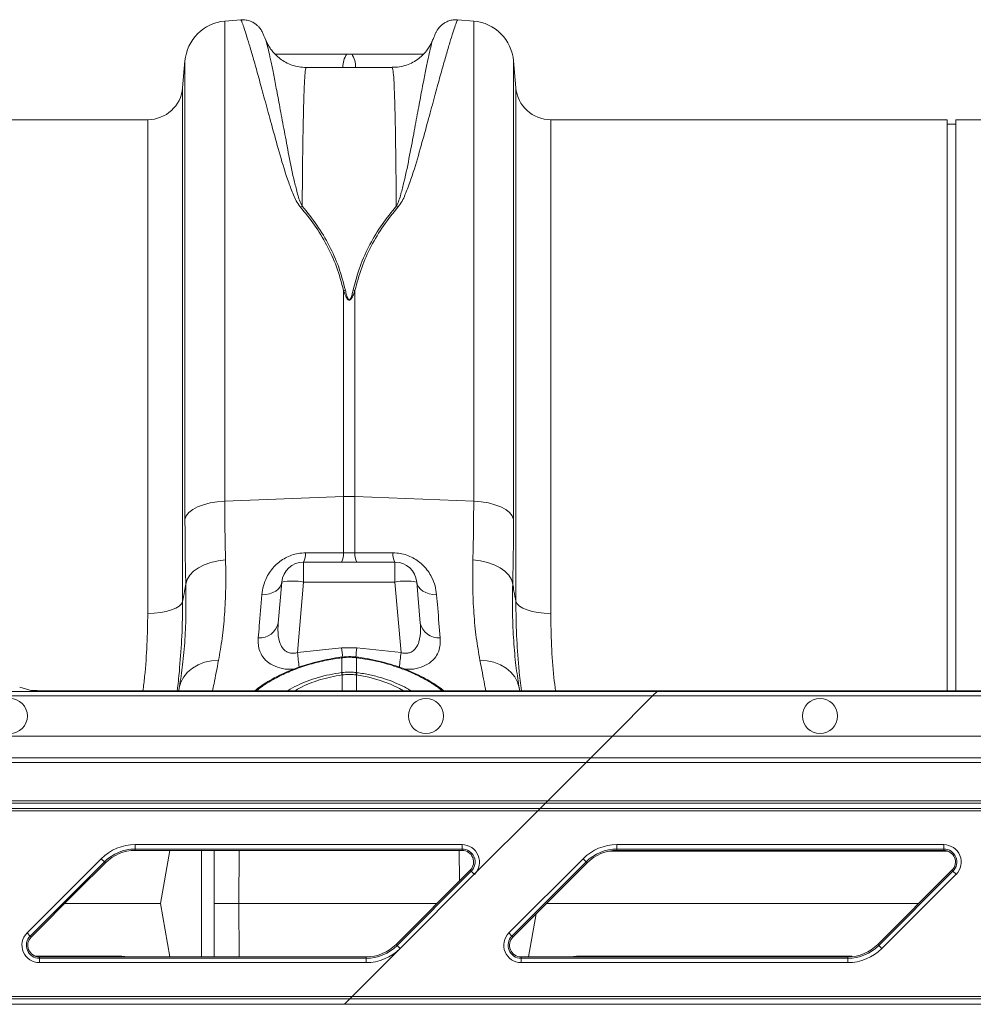
# Model space of a CAD drawing. Units: millimetres. Extents: x -1371 to 9811, y 3708 to 8083.
# Drawn here: x 531 to 749, y 5781 to 6006 of the extents above; entities that cross this region are included whole.
import ezdxf

# ---------------------------------------------------------------- set-up
doc = ezdxf.new("R2010")
doc.units = ezdxf.units.MM
doc.linetypes.add('SLD-Solid', pattern=[0])
doc.layers.add('ACO_DRAINAGE', color=7, linetype='SLD-Solid')

# ---------------------------------------------------------------- blocks, each defined once
blk = doc.blocks.new('ACO - 32915 32917 - PLAN')
at = {"layer": 'ACO_DRAINAGE', "linetype": 'SLD-Solid', "lineweight": 0}
for p, q in [((312.52, 409.07), (308.82, 408.74)), ((308.82, 299.13), (308.82, 408.74)), ((365.66, 408.74), (361.96, 409.07)), ((365.66, 408.74), (365.66, 299.13)), ((318.13, 404.59), (318.11, 404.62)), ((356.37, 404.63), (356.35, 404.6)), ((337.8, 401.23), (336.68, 401.23)), ((299.73, 399.65), (299.2, 393.53)), ((299.73, 399.65), (299.73, 294.98)), ((347.05, 398.17), (327.43, 398.17)), ((375.28, 393.53), (374.75, 399.65)), ((374.75, 294.98), (374.75, 399.65)), ((299.2, 393.53), (299.2, 276.21)), ((375.28, 276.21), (375.28, 393.53)), ((291.23, 386.23), (183.25, 386.23)), ((291.23, 273.51), (291.23, 386.23)), ((473.74, 386.23), (383.25, 386.23)), ((383.25, 386.23), (383.25, 273.51)), ((473.74, 255.83), (473.74, 386.23)), ((475.74, 385.23), (473.74, 385.23)), ((491.23, 386.23), (475.74, 386.23)), ((475.74, 255.83), (475.74, 386.23)), ((335.93, 347.22), (335.93, 300.21)), ((338.55, 300.21), (338.55, 347.22)), ((307.1, 298.99), (308.82, 299.13)), ((308.82, 299.13), (335.93, 300.21)), ((335.93, 300.21), (335.93, 287.32)), ((338.55, 287.32), (338.55, 300.21)), ((365.66, 299.13), (338.55, 300.21)), ((365.66, 299.13), (367.38, 298.99)), ((300.63, 296.51), (301.5, 297.2)), ((301.5, 297.2), (302.62, 297.81)), ((302.62, 297.81), (303.96, 298.32)), ((303.96, 298.32), (305.47, 298.72)), ((305.47, 298.72), (307.1, 298.99)), ((367.38, 298.99), (369.01, 298.72)), ((369.01, 298.72), (370.52, 298.32)), ((370.52, 298.32), (371.86, 297.81)), ((371.86, 297.81), (372.98, 297.2)), ((372.98, 297.2), (373.85, 296.51)), ((299.73, 294.98), (300.03, 295.76)), ((300.03, 295.76), (300.63, 296.51)), ((373.85, 296.51), (374.45, 295.76)), ((374.45, 295.76), (374.75, 294.98)), ((305.65, 285.14), (307.29, 285.52)), ((307.29, 285.52), (309.01, 285.73)), ((335.93, 287.32), (327.26, 287.34)), ((338.55, 287.32), (335.93, 287.32)), ((347.22, 287.34), (338.55, 287.32)), ((365.47, 285.73), (367.19, 285.52)), ((367.19, 285.52), (368.83, 285.14)), ((301.68, 283.11), (302.8, 283.92)), ((302.8, 283.92), (304.13, 284.6)), ((304.13, 284.6), (305.65, 285.14)), ((347.66, 285.23), (326.82, 285.23)), ((326.82, 285.23), (326.82, 280.67)), ((347.66, 285.23), (347.66, 280.67)), ((368.83, 285.14), (370.35, 284.6)), ((370.35, 284.6), (371.68, 283.92)), ((371.68, 283.92), (372.8, 283.11)), ((299.92, 280.21), (300.21, 281.23)), ((300.21, 281.23), (300.81, 282.2)), ((300.81, 282.2), (301.68, 283.11)), ((372.8, 283.11), (373.67, 282.2)), ((373.67, 282.2), (374.27, 281.23)), ((374.27, 281.23), (374.56, 280.21)), ((321, 279.04), (320.44, 278.61)), ((321.43, 279.54), (321, 279.04)), ((321.84, 280.67), (321.02, 271.3)), ((321.71, 280.09), (321.43, 279.54)), ((321.84, 280.67), (321.71, 280.09)), ((325.41, 264.56), (326.82, 280.67)), ((326.82, 280.67), (347.66, 280.67)), ((347.66, 280.67), (349.07, 264.56)), ((353.46, 271.3), (352.64, 280.67)), ((352.77, 280.09), (352.64, 280.67)), ((353.05, 279.54), (352.77, 280.09)), ((353.48, 279.04), (353.05, 279.54)), ((354.04, 278.61), (353.48, 279.04)), ((318.17, 277.83), (317.3, 277.77)), ((319, 277.99), (318.17, 277.83)), ((319.77, 278.26), (319, 277.99)), ((320.44, 278.61), (319.77, 278.26)), ((354.71, 278.26), (354.04, 278.61)), ((355.48, 277.99), (354.71, 278.26)), ((356.31, 277.83), (355.48, 277.99)), ((357.18, 277.77), (356.31, 277.83)), ((295.45, 273.96), (296.63, 274.29)), ((296.63, 274.29), (297.63, 274.69)), ((297.63, 274.69), (298.4, 275.16)), ((298.4, 275.16), (298.93, 275.67)), ((298.93, 275.67), (299.2, 276.21)), ((375.28, 276.21), (375.55, 275.67)), ((375.55, 275.67), (376.08, 275.16)), ((376.08, 275.16), (376.85, 274.69)), ((376.85, 274.69), (377.85, 274.29)), ((377.85, 274.29), (379.03, 273.96)), ((291.23, 273.51), (292.7, 273.56)), ((292.7, 273.56), (294.13, 273.71)), ((294.13, 273.71), (295.45, 273.96)), ((379.03, 273.96), (380.35, 273.71)), ((380.35, 273.71), (381.78, 273.56)), ((381.78, 273.56), (383.25, 273.51)), ((335.5, 265.67), (325.41, 264.56)), ((338.98, 265.67), (335.5, 265.67)), ((349.07, 264.56), (338.98, 265.67)), ((335.55, 263.52), (335.5, 263.51)), ((335.5, 263.51), (335.5, 263.51)), ((335.58, 263.38), (335.54, 263.37)), ((335.58, 260), (335.58, 263.38)), ((338.94, 263.37), (338.9, 263.38)), ((338.9, 263.38), (338.9, 260)), ((338.98, 263.51), (338.93, 263.52)), ((338.98, 263.51), (338.98, 263.51)), ((300.32, 260.09), (301.43, 261.03)), ((301.43, 261.03), (302.73, 261.79)), ((302.73, 261.79), (304.19, 262.35)), ((304.19, 262.35), (305.76, 262.7)), ((305.76, 262.7), (307.41, 262.83)), ((367.07, 262.83), (368.72, 262.7)), ((368.72, 262.7), (370.29, 262.35)), ((370.29, 262.35), (371.75, 261.79)), ((371.75, 261.79), (373.05, 261.03)), ((373.05, 261.03), (374.16, 260.09)), ((298.8, 257.8), (299.44, 259)), ((299.44, 259), (300.32, 260.09)), ((335.48, 259.99), (335.58, 260)), ((335.59, 259.44), (335.62, 255.83)), ((338.89, 259.44), (338.86, 255.83)), ((341.73, 258.92), (338.89, 259.44)), ((338.89, 259.44), (338.89, 259.44)), ((338.89, 259.44), (338.89, 259.44)), ((338.9, 260), (339, 259.99)), ((344.3, 258.22), (341.73, 258.92)), ((374.16, 260.09), (375.04, 259)), ((375.04, 259), (375.68, 257.8)), ((261.99, 256.66), (264.34, 255.95)), ((298.43, 256.51), (298.31, 255.83)), ((298.43, 256.51), (298.8, 257.8)), ((298.48, 256.84), (298.43, 256.51)), ((346.65, 257.36), (344.3, 258.22)), ((348.7, 256.39), (346.65, 257.36)), ((349.61, 255.83), (348.7, 256.39)), ((375.68, 257.8), (376.05, 256.51)), ((376.05, 256.51), (375.99, 256.9)), ((376.17, 255.83), (376.05, 256.51)), ((407.52, 255.65), (250.65, 255.65)), ((250.65, 254.65), (406.52, 254.65)), ((275.13, 255.83), (269.32, 255.83)), ((407.71, 255.83), (275.13, 255.83)), ((397.37, 245.49), (406.52, 254.65)), ((406.52, 254.65), (407.52, 255.65)), ((406.52, 254.65), (757.79, 254.65)), ((407.52, 255.65), (407.71, 255.83)), ((758.79, 255.65), (407.52, 255.65)), ((758.98, 255.83), (407.71, 255.83)), ((397.37, 245.49), (250.65, 245.49)), ((397.37, 245.49), (392.37, 240.5)), ((748.64, 245.49), (397.37, 245.49)), ((391.32, 239.44), (32.24, 239.44)), ((251.33, 240.5), (392.37, 240.5)), ((391.32, 239.44), (382.59, 230.71)), ((392.37, 240.5), (391.32, 239.44)), ((742.59, 239.44), (391.32, 239.44)), ((392.37, 240.5), (743.64, 240.5)), ((382.59, 230.71), (32.24, 230.71)), ((32.24, 230.21), (382.09, 230.21)), ((382.09, 230.21), (380.82, 228.94)), ((382.09, 230.21), (382.59, 230.71)), ((382.09, 230.21), (733.36, 230.21)), ((733.86, 230.71), (382.59, 230.71)), ((380.82, 228.94), (32.24, 228.94)), ((32.24, 228.44), (380.32, 228.44)), ((380.32, 228.44), (365.8, 213.93)), ((380.82, 228.94), (380.32, 228.44)), ((380.32, 228.44), (731.59, 228.44)), ((732.09, 228.94), (380.82, 228.94)), ((288.38, 220.7), (363, 220.7)), ((288.38, 219.7), (288.38, 220.7)), ((363, 219.7), (363, 220.7)), ((398.38, 220.7), (473, 220.7)), ((398.38, 219.7), (398.38, 220.7)), ((473, 219.7), (473, 220.7)), ((363, 219.7), (288.38, 219.7)), ((288.38, 219.38), (288.38, 219.7)), ((363, 219.38), (288.38, 219.38)), ((296.3, 219.38), (294.16, 207.23)), ((303.53, 195.08), (303.53, 219.38)), ((312.11, 219.38), (312.01, 207.23)), ((362.43, 212.41), (362.37, 219.38)), ((363, 219.38), (363, 219.7)), ((437.24, 219.21), (396.58, 219.21)), ((473, 219.7), (398.38, 219.7)), ((398.38, 219.38), (398.38, 219.7)), ((473, 219.38), (398.38, 219.38)), ((473, 219.38), (473, 219.7)), ((263.68, 200.53), (280.63, 217.48)), ((281.33, 216.78), (264.39, 199.83)), ((281.56, 216.55), (275.13, 210.13)), ((280.63, 217.48), (281.33, 216.78)), ((281.56, 216.55), (281.33, 216.78)), ((373.68, 200.53), (390.63, 217.48)), ((391.33, 216.78), (374.39, 199.83)), ((391.56, 216.55), (374.61, 199.6)), ((390.63, 217.48), (391.33, 216.78)), ((391.56, 216.55), (391.33, 216.78)), ((347.92, 197.91), (364.87, 214.86)), ((348.15, 197.68), (365.09, 214.63)), ((365.8, 213.93), (348.85, 196.98)), ((364.87, 214.86), (365.09, 214.63)), ((365.09, 214.63), (365.8, 213.93)), ((457.92, 197.91), (474.87, 214.86)), ((458.15, 197.68), (475.09, 214.63)), ((475.8, 213.93), (458.85, 196.98)), ((474.87, 214.86), (475.09, 214.63)), ((475.09, 214.63), (475.8, 213.93)), ((275.13, 210.13), (264.61, 199.6)), ((272.23, 207.23), (294.16, 207.23)), ((296.3, 195.08), (294.16, 207.23)), ((312.11, 195.08), (312.01, 207.23)), ((357.25, 207.23), (312.01, 207.23)), ((382.23, 207.23), (467.25, 207.23)), ((378.18, 195.08), (379.91, 204.91)), ((263.68, 200.53), (264.39, 199.83)), ((373.68, 200.53), (374.39, 199.83)), ((264.61, 199.6), (264.39, 199.83)), ((347.92, 197.91), (348.15, 197.68)), ((374.61, 199.6), (374.39, 199.83)), ((457.92, 197.91), (458.15, 197.68)), ((348.85, 196.98), (337.89, 186.02)), ((348.15, 197.68), (348.85, 196.98)), ((458.15, 197.68), (458.85, 196.98)), ((285.34, 195.25), (265.55, 195.25)), ((266.48, 195.08), (266.48, 194.76)), ((266.48, 195.08), (275.13, 195.08)), ((266.48, 193.76), (266.48, 194.76)), ((266.48, 194.76), (341.1, 194.76)), ((341.1, 193.76), (266.48, 193.76)), ((275.13, 195.08), (341.1, 195.08)), ((285.34, 195.25), (285.36, 195.08)), ((286.73, 195.08), (285.34, 195.25)), ((341.1, 195.08), (341.1, 194.76)), ((341.1, 193.76), (341.1, 194.76)), ((376.48, 195.08), (376.48, 194.76)), ((376.48, 195.08), (451.1, 195.08)), ((376.48, 193.76), (376.48, 194.76)), ((376.48, 194.76), (451.1, 194.76)), ((451.1, 193.76), (376.48, 193.76)), ((389.14, 195.25), (387.72, 195.08)), ((389.12, 195.08), (389.14, 195.25)), ((437.24, 195.25), (389.14, 195.25)), ((451.1, 195.08), (451.1, 194.76)), ((451.1, 193.76), (451.1, 194.76)), ((32.24, 186.02), (337.89, 186.02)), ((337.39, 185.52), (32.24, 185.52)), ((337.39, 185.52), (336.12, 184.25)), ((337.89, 186.02), (337.39, 185.52)), ((688.66, 185.52), (337.39, 185.52)), ((337.89, 186.02), (689.16, 186.02)), ((32.24, 184.25), (336.12, 184.25)), ((336.12, 184.25), (687.39, 184.25))]:
    blk.add_line(p, q, dxfattribs=at)
for centre in [(259.74, 250.07), (354.74, 250.07), (444.74, 250.07)]:
    blk.add_circle(centre, 4, dxfattribs=at)
for centre, radius, start, end in [((309.69, 398.78), 10, 95, 175), ((364.79, 398.78), 10, 5, 85), ((340.79, 398.38), 5, 145.2818, 182.4268), ((333.69, 398.38), 5, 357.5732, 34.7182), ((291.23, 394.23), 8, 270, 355), ((383.25, 394.23), 8, 185, 270), ((328.18, 360.99), 5.74, 107.0875, 111.7043), ((346.3, 360.99), 5.74, 68.2957, 72.9125), ((337.22, 340.14), 7.19, 96.8002, 100.3102), ((337.26, 340.14), 7.19, 79.6898, 83.1998), ((337.24, 267.4), 32.83, 87.7181, 92.2819), ((323.41, 287.04), 3.86, 332.1342, 4.5287), ((332.15, 287.02), 3.79, 331.8869, 4.5254), ((342.33, 287.02), 3.79, 175.4746, 208.1131), ((351.07, 287.04), 3.86, 175.4713, 207.8658), ((326.82, 280.23), 5, 90, 175), ((347.66, 280.23), 5, 5, 90), ((324.33, 266.25), 14.63, 80.1973, 99.8027), ((350.15, 266.25), 14.63, 80.1973, 99.8027), ((316.81, 272.23), 4.31, 265.5638, 347.6598), ((357.67, 272.23), 4.31, 192.3402, 274.4362), ((757.04, 312.57), 424.15, 186.3486, 186.6481), ((-90.41, 313.46), 432.04, 353.3611, 353.6489), ((657.25, 301.03), 333.83, 186.2725, 186.8519), ((335.22, 263.36), 0.315, 1.6213, 27.6882), ((335.26, 263.37), 0.329, 1.7586, 26.6855), ((339.23, 263.37), 0.33, 153.357, 178.2124), ((339.25, 263.36), 0.315, 152.2815, 178.3993), ((-1.16, 303.16), 352.35, 353.1553, 353.7112), ((330.02, 258.62), 5.62, 8.3331, 14.0256), ((329.99, 258.62), 5.76, 8.2692, 13.8248), ((344.49, 258.62), 5.76, 166.1752, 171.7308), ((344.46, 258.62), 5.62, 165.9744, 171.6669), ((288.38, 209.73), 10.97, 90, 135), ((363, 216.73), 3.97, 315, 90), ((398.38, 209.73), 10.97, 90, 135), ((473, 216.73), 3.97, 315, 90), ((288.38, 209.73), 9.97, 90, 135), ((288.38, 209.73), 9.65, 90, 135), ((363, 216.73), 2.97, 315, 90), ((363, 216.73), 2.65, 315, 90), ((398.38, 209.73), 9.97, 90, 135), ((398.38, 209.73), 9.65, 90, 135), ((473, 216.73), 2.97, 315, 90), ((473, 216.73), 2.65, 315, 90), ((266.48, 197.73), 3.97, 135, 270), ((376.48, 197.73), 3.97, 135, 270), ((266.48, 197.73), 2.97, 135, 270), ((266.48, 197.73), 2.65, 135, 270), ((341.1, 204.73), 9.65, 270, 315), ((376.48, 197.73), 2.97, 135, 270), ((376.48, 197.73), 2.65, 135, 270), ((451.1, 204.73), 9.65, 270, 315), ((341.1, 204.73), 9.97, 270, 315), ((341.1, 204.73), 10.97, 270, 315), ((451.1, 204.73), 9.97, 270, 315), ((451.1, 204.73), 10.97, 270, 315)]:
    blk.add_arc(centre, radius, start, end, dxfattribs=at)
blk.add_ellipse((269.32, 255.96), major_axis=(5, 0), ratio=0.026186, start_param=3.228859, end_param=4.712389, dxfattribs=at)
for points, knots in [([(318.08, 404.58), (318, 404.79), (317.79, 405.36), (317.61, 405.8), (317.38, 406.27), (317.18, 406.64), (316.93, 407), (316.61, 407.41), (316.11, 407.9), (315.4, 408.41), (314.48, 408.83), (313.49, 409.07), (312.82, 409.03), (312.52, 409.02)], [0, 0, 0, 0, 0.206783, 0.541796, 0.666959, 0.733605, 0.771661, 0.80692, 0.841425, 0.878803, 0.92046, 0.964921, 1, 1, 1, 1]), ([(312.53, 408.96), (312.56, 408.94), (312.62, 408.89), (313, 407.84), (313.52, 406.29), (314.2, 404.11), (315.03, 401.31), (316.01, 397.86), (317.13, 393.82), (318.39, 389.19), (319.81, 384), (321.39, 378.23), (322.91, 373.13), (324.29, 369.56), (325.08, 367.66), (325.74, 366.76), (326.06, 366.32)], [0, 0, 0, 0, 0.08968, 0.171677, 0.253739, 0.335737, 0.42014, 0.504612, 0.589016, 0.673088, 0.75716, 0.842364, 0.927549, 0.963603, 0.98184, 1, 1, 1, 1]), ([(348.42, 366.32), (348.74, 366.76), (349.39, 367.64), (350.18, 369.53), (351.55, 373.09), (353.07, 378.15), (354.65, 383.9), (356.08, 389.13), (357.33, 393.75), (358.44, 397.75), (359.4, 401.12), (360.23, 403.95), (360.93, 406.19), (361.47, 407.8), (361.86, 408.89), (361.92, 408.94), (361.95, 408.96)], [0, 0, 0, 0, 0.017895, 0.035865, 0.072451, 0.15649, 0.240549, 0.325766, 0.410984, 0.492991, 0.575059, 0.657064, 0.74146, 0.825926, 0.91032, 1, 1, 1, 1]), ([(361.96, 409.01), (361.72, 409.03), (361.13, 409.08), (360.23, 408.89), (359.35, 408.55), (358.65, 408.11), (358.11, 407.66), (357.73, 407.24), (357.47, 406.89), (357.28, 406.6), (357.13, 406.34), (357, 406.08), (356.86, 405.76), (356.67, 405.32), (356.5, 404.85), (356.4, 404.58)], [0, 0, 0, 0, 0.0286588, 0.0700339, 0.1080312, 0.1429282, 0.174923, 0.2056846, 0.2389012, 0.2784638, 0.3309674, 0.4063596, 0.5237789, 0.7354779, 1, 1, 1, 1]), ([(327.43, 398.17), (326.88, 398.19), (325.76, 398.24), (324.16, 398.66), (322.72, 399.3), (321.47, 400.1), (320.43, 400.99), (319.61, 401.92), (318.99, 402.8), (318.55, 403.59), (318.27, 404.22), (318.17, 404.5), (318.12, 404.62)], [0, 0, 0, 0, 0.120272, 0.240752, 0.355078, 0.463879, 0.567224, 0.66472, 0.756327, 0.84419, 0.93334, 1, 1, 1, 1]), ([(326.5, 366.47), (326.28, 366.92), (325.84, 367.83), (325.33, 369.7), (324.42, 373.2), (323.43, 378.12), (322.41, 383.66), (321.48, 388.62), (320.68, 392.91), (319.98, 396.51), (319.38, 399.45), (318.86, 401.82), (318.45, 403.51), (318.2, 404.43), (318.13, 404.58), (318.13, 404.59)], [0, 0, 0, 0, 0.021428, 0.042906, 0.086241, 0.187437, 0.288641, 0.391351, 0.494061, 0.591731, 0.689483, 0.787152, 0.887908, 0.988753, 1, 1, 1, 1]), ([(356.36, 404.63), (356.33, 404.55), (356.25, 404.3), (355.98, 403.7), (355.53, 402.86), (354.86, 401.9), (353.96, 400.9), (352.81, 399.94), (351.45, 399.13), (349.92, 398.54), (348.43, 398.19), (347.46, 398.19), (347.05, 398.2)], [0, 0, 0, 0, 0.049707, 0.146246, 0.241068, 0.33884, 0.444205, 0.556445, 0.672893, 0.79172, 0.911823, 1, 1, 1, 1]), ([(356.35, 404.6), (356.35, 404.59), (356.28, 404.45), (356.05, 403.59), (355.65, 401.97), (355.14, 399.62), (354.52, 396.62), (353.81, 392.97), (353.01, 388.68), (352.09, 383.76), (351.06, 378.2), (350.07, 373.24), (349.16, 369.71), (348.65, 367.84), (348.2, 366.93), (347.98, 366.47)], [0, 0, 0, 0, 0.00756, 0.105369, 0.203097, 0.303915, 0.404822, 0.50564, 0.606911, 0.708182, 0.810949, 0.913706, 0.956749, 0.9784, 1, 1, 1, 1]), ([(336.68, 401.23), (333.61, 401.23), (328.14, 401.23), (322.66, 401.23), (320.25, 401.23)], [0, 0, 0, 0, 0.560537, 1, 1, 1, 1]), ([(354.22, 401.23), (351.82, 401.23), (346.34, 401.23), (340.87, 401.23), (337.8, 401.23)], [0, 0, 0, 0, 0.439202, 1, 1, 1, 1]), ([(326.5, 366.47), (326.52, 368.75), (326.55, 373.32), (326.62, 379.28), (326.71, 384.56), (326.81, 389.22), (326.94, 393.11), (327.09, 396.02), (327.25, 397.85), (327.37, 398.05), (327.43, 398.15)], [0, 0, 0, 0, 0.11478, 0.230156, 0.347383, 0.465244, 0.597927, 0.731531, 0.868041, 1, 1, 1, 1]), ([(347.05, 398.15), (347.11, 398.06), (347.22, 397.87), (347.39, 396.12), (347.54, 393.23), (347.66, 389.31), (347.77, 384.67), (347.85, 379.46), (347.93, 373.47), (347.96, 368.81), (347.98, 366.47)], [0, 0, 0, 0, 0.127127, 0.260731, 0.397241, 0.534756, 0.649536, 0.764912, 0.882139, 1, 1, 1, 1]), ([(336.37, 347.29), (335.9, 349.06), (334.96, 352.61), (332.73, 357.55), (329.96, 362.23), (327.66, 365.05), (326.5, 366.47)], [0, 0, 0, 0, 0.2448209, 0.491831, 0.7450149, 1, 1, 1, 1]), ([(347.98, 366.47), (346.87, 365.11), (344.63, 362.38), (341.87, 357.78), (339.58, 352.79), (338.6, 349.13), (338.11, 347.29)], [0, 0, 0, 0, 0.245479, 0.492495, 0.745098, 1, 1, 1, 1]), ([(326.06, 366.32), (327.18, 364.96), (329.41, 362.24), (332.17, 357.66), (334.47, 352.7), (335.44, 349.05), (335.93, 347.22)], [0, 0, 0, 0, 0.245462, 0.492465, 0.745076, 1, 1, 1, 1]), ([(338.55, 347.22), (339.02, 348.98), (339.95, 352.52), (342.19, 357.44), (344.96, 362.1), (347.26, 364.91), (348.42, 366.32)], [0, 0, 0, 0, 0.244794, 0.49179, 0.744992, 1, 1, 1, 1]), ([(335.93, 347.22), (336.06, 346.85), (336.24, 346.36), (336.51, 345.78), (336.66, 345.52), (336.78, 345.34), (336.9, 345.22), (336.99, 345.13), (337.09, 345.08), (337.16, 345.05), (337.23, 345.05), (337.29, 345.05), (337.37, 345.07), (337.51, 345.14), (337.88, 345.52), (338.2, 346.26), (338.43, 346.9), (338.55, 347.22)], [0, 0, 0, 0, 0.2355917, 0.3163558, 0.3718222, 0.4101873, 0.4371657, 0.464337, 0.477777, 0.4898132, 0.4986278, 0.5075772, 0.5180974, 0.534864, 0.5838108, 0.7964685, 1, 1, 1, 1]), ([(338.11, 347.29), (338.03, 346.97), (337.88, 346.32), (337.67, 345.59), (337.43, 345.19), (337.33, 345.11), (337.28, 345.09), (337.23, 345.09), (337.19, 345.1), (337.14, 345.12), (337.07, 345.18), (337.01, 345.26), (336.93, 345.39), (336.85, 345.57), (336.75, 345.83), (336.57, 346.42), (336.45, 346.91), (336.37, 347.29)], [0, 0, 0, 0, 0.211135, 0.427276, 0.473017, 0.486861, 0.494697, 0.500995, 0.507279, 0.516532, 0.527853, 0.552738, 0.57878, 0.616873, 0.673006, 0.755797, 1, 1, 1, 1]), ([(309.01, 285.73), (308.95, 287.88), (308.84, 292.18), (308.83, 296.81), (308.82, 299.13)], [0, 0, 0, 0, 0.498451, 1, 1, 1, 1]), ([(365.66, 299.13), (365.65, 296.82), (365.64, 292.19), (365.53, 287.89), (365.47, 285.73)], [0, 0, 0, 0, 0.49845, 1, 1, 1, 1]), ([(299.73, 294.98), (299.74, 292.44), (299.75, 287.34), (299.86, 282.59), (299.92, 280.21)], [0, 0, 0, 0, 0.49848, 1, 1, 1, 1]), ([(374.56, 280.21), (374.62, 282.58), (374.73, 287.32), (374.74, 292.42), (374.75, 294.98)], [0, 0, 0, 0, 0.49848, 1, 1, 1, 1]), ([(307.41, 262.83), (307.69, 264.45), (308.26, 267.7), (308.8, 273.21), (309.1, 279.18), (309.04, 283.54), (309.01, 285.73)], [0, 0, 0, 0, 0.245736, 0.493077, 0.745611, 1, 1, 1, 1]), ([(327.26, 287.34), (326.69, 287.31), (325.1, 287.23), (322.57, 286.3), (320.05, 284.37), (318.45, 282.06), (317.57, 279.77), (317.39, 278.44), (317.3, 277.77)], [0, 0, 0, 0, 0.0994499, 0.2813755, 0.4653536, 0.6861538, 0.8429668, 1, 1, 1, 1]), ([(357.18, 277.77), (357.09, 278.44), (356.91, 279.77), (356.03, 282.06), (354.43, 284.37), (351.91, 286.3), (349.38, 287.23), (347.79, 287.31), (347.22, 287.34)], [0, 0, 0, 0, 0.157033, 0.313846, 0.534646, 0.718624, 0.90055, 1, 1, 1, 1]), ([(365.47, 285.73), (365.44, 283.62), (365.38, 279.37), (365.66, 273.46), (366.2, 267.85), (366.78, 264.51), (367.07, 262.83)], [0, 0, 0, 0, 0.245623, 0.492963, 0.745597, 1, 1, 1, 1]), ([(299.92, 280.21), (299.95, 278.01), (300.01, 273.59), (299.75, 267.45), (299.26, 261.78), (298.73, 258.46), (298.48, 256.84)], [0, 0, 0, 0, 0.249521, 0.500866, 0.757823, 1, 1, 1, 1]), ([(299.92, 280.21), (299.82, 279.66), (299.58, 278.33), (299.34, 277), (299.2, 276.21)], [0, 0, 0, 0, 0.412603, 1, 1, 1, 1]), ([(375.99, 256.9), (375.75, 258.43), (375.24, 261.63), (374.75, 267.19), (374.47, 273.38), (374.53, 277.93), (374.56, 280.21)], [0, 0, 0, 0, 0.230729, 0.482822, 0.740421, 1, 1, 1, 1]), ([(375.28, 276.21), (375.14, 277), (374.9, 278.33), (374.66, 279.66), (374.56, 280.21)], [0, 0, 0, 0, 0.587397, 1, 1, 1, 1]), ([(317.3, 277.77), (317.09, 275.33), (316.81, 271.9), (316.55, 268.82), (316.48, 267.93)], [0, 0, 0, 0, 0.709181, 1, 1, 1, 1]), ([(358, 267.93), (357.82, 270.15), (357.56, 273.28), (357.27, 276.76), (357.18, 277.77)], [0, 0, 0, 0, 0.7091822, 1, 1, 1, 1]), ([(298.51, 261.15), (298.7, 263.54), (299.11, 268.61), (299.17, 273.59), (299.2, 276.21)], [0, 0, 0, 0, 0.472485, 1, 1, 1, 1]), ([(375.28, 276.21), (375.31, 273.63), (375.37, 268.7), (375.77, 263.66), (375.96, 261.26)], [0, 0, 0, 0, 0.522078, 1, 1, 1, 1]), ([(291.23, 273.51), (291.19, 271.13), (291.11, 266.36), (290.71, 260.44), (290.27, 256.91), (290.13, 255.83)], [0, 0, 0, 0, 0.408804, 0.819224, 1, 1, 1, 1]), ([(384.34, 255.83), (384.22, 256.84), (383.78, 260.32), (383.37, 266.24), (383.29, 271.08), (383.25, 273.51)], [0, 0, 0, 0, 0.168141, 0.583234, 1, 1, 1, 1]), ([(325.41, 264.56), (325.1, 264.49), (324.65, 264.38), (323.87, 264.41), (323.33, 264.56), (322.59, 264.95), (321.86, 265.69), (321.12, 267.36), (320.9, 269.31), (320.99, 270.78), (321.02, 271.3)], [0, 0, 0, 0, 0.084819, 0.1193676, 0.2134451, 0.2396764, 0.3727622, 0.5408383, 0.8366117, 1, 1, 1, 1]), ([(353.46, 271.3), (353.49, 270.78), (353.58, 269.31), (353.36, 267.36), (352.62, 265.69), (351.76, 264.82), (350.95, 264.49), (350.23, 264.37), (349.63, 264.41), (349.2, 264.52), (349.07, 264.56)], [0, 0, 0, 0, 0.16336, 0.459083, 0.627131, 0.760194, 0.843776, 0.880688, 0.964381, 1, 1, 1, 1]), ([(316.48, 267.93), (316.46, 267.4), (316.42, 266.36), (316.76, 264.9), (317.47, 263.45), (318.75, 262.14), (320.74, 261.17), (322.78, 260.69), (324.13, 260.76), (324.59, 260.78)], [0, 0, 0, 0, 0.145469, 0.285971, 0.426273, 0.603938, 0.762017, 0.918849, 1, 1, 1, 1]), ([(349.86, 260.78), (350.33, 260.76), (351.7, 260.69), (353.74, 261.17), (355.73, 262.14), (357.01, 263.45), (357.72, 264.9), (358.06, 266.36), (358.02, 267.4), (358, 267.93)], [0, 0, 0, 0, 0.082535, 0.239131, 0.396972, 0.574369, 0.71446, 0.85475, 1, 1, 1, 1]), ([(335.49, 263.55), (334.58, 263.4), (332.79, 263.12), (330.14, 262.55), (327.59, 261.85), (325.11, 261.01), (322.77, 260.07), (320.6, 259.04), (318.64, 257.95), (316.97, 256.87), (316.08, 256.16), (315.67, 255.83)], [0, 0, 0, 0, 0.112152, 0.218975, 0.330974, 0.443358, 0.556812, 0.671093, 0.785907, 0.90004, 1, 1, 1, 1]), ([(335.54, 263.37), (334.41, 263.21), (331.94, 262.85), (328.22, 261.92), (324.58, 260.68), (321.27, 259.22), (318.93, 257.91), (317.18, 256.76), (316.47, 256.16), (316.08, 255.83)], [0, 0, 0, 0, 0.138627, 0.304568, 0.475461, 0.640919, 0.811141, 0.895346, 1, 1, 1, 1]), ([(338.93, 263.51), (338.82, 263.52), (338.07, 263.63), (336.93, 263.67), (335.92, 263.53), (335.55, 263.48)], [0, 0, 0, 0, 0.098746, 0.673226, 1, 1, 1, 1]), ([(338.9, 263.38), (338.79, 263.39), (338.24, 263.45), (337.24, 263.5), (336.24, 263.45), (335.69, 263.39), (335.58, 263.38)], [0, 0, 0, 0, 0.099428, 0.500001, 0.901988, 1, 1, 1, 1]), ([(358.42, 255.83), (358.34, 255.91), (357.72, 256.5), (356.14, 257.55), (353.57, 259.04), (350.4, 260.49), (346.68, 261.79), (342.81, 262.8), (340.24, 263.18), (338.94, 263.37)], [0, 0, 0, 0, 0.025221, 0.188819, 0.323084, 0.500654, 0.684145, 0.839989, 1, 1, 1, 1]), ([(358.81, 255.83), (358.72, 255.91), (358.21, 256.37), (357.01, 257.2), (355.22, 258.32), (353.19, 259.38), (350.97, 260.38), (348.55, 261.3), (346, 262.11), (343.34, 262.78), (340.99, 263.24), (339.53, 263.46), (338.98, 263.54)], [0, 0, 0, 0, 0.022981, 0.138181, 0.252779, 0.365778, 0.479583, 0.594006, 0.708324, 0.821805, 0.933455, 1, 1, 1, 1]), ([(297.93, 255.83), (298.13, 257.34), (298.37, 259.12), (298.49, 260.88), (298.51, 261.15)], [0, 0, 0, 0, 0.8472247, 1, 1, 1, 1]), ([(306.05, 255.83), (306.15, 256.35), (306.55, 258.38), (307.04, 260.93), (307.41, 262.83)], [0, 0, 0, 0, 0.257521, 1, 1, 1, 1]), ([(367.07, 262.83), (367.45, 260.88), (367.95, 258.32), (368.33, 256.31), (368.43, 255.83)], [0, 0, 0, 0, 0.76161, 1, 1, 1, 1]), ([(375.96, 261.26), (375.98, 261.03), (376.1, 259.23), (376.34, 257.42), (376.55, 255.83)], [0, 0, 0, 0, 0.128793, 1, 1, 1, 1]), ([(323.18, 255.83), (323.22, 255.86), (323.8, 256.29), (325.27, 257.05), (327.56, 258.05), (330.05, 258.88), (332.71, 259.55), (334.55, 259.84), (335.48, 259.99)], [0, 0, 0, 0, 0.0173143, 0.2347245, 0.4294823, 0.6242315, 0.8121269, 1, 1, 1, 1]), ([(335.59, 259.44), (335.59, 259.44), (334.71, 259.32), (332.95, 259), (330.42, 258.33), (328.07, 257.49), (326.17, 256.64), (325.24, 256.06), (324.88, 255.83)], [0, 0, 0, 0, 0.000005, 0.207967, 0.422047, 0.637279, 0.858883, 1, 1, 1, 1]), ([(335.58, 260), (335.83, 260.03), (336.38, 260.09), (337.26, 260.12), (338.11, 260.09), (338.66, 260.03), (338.9, 260)], [0, 0, 0, 0, 0.2278012, 0.5000219, 0.7877477, 1, 1, 1, 1]), ([(335.69, 259.45), (335.66, 259.45), (335.62, 259.44), (335.59, 259.44), (335.59, 259.44)], [0, 0, 0, 0, 0.999429, 1, 1, 1, 1]), ([(338.79, 259.45), (338.57, 259.48), (338.06, 259.54), (337.26, 259.57), (336.44, 259.54), (335.93, 259.48), (335.69, 259.45)], [0, 0, 0, 0, 0.2123281, 0.4999779, 0.7721237, 1, 1, 1, 1]), ([(338.89, 259.44), (338.89, 259.44), (338.86, 259.44), (338.82, 259.45), (338.79, 259.45)], [0, 0, 0, 0, 0.000571, 1, 1, 1, 1]), ([(339, 259.99), (340, 259.83), (341.96, 259.52), (344.7, 258.8), (347.2, 257.94), (349.36, 256.97), (350.74, 256.24), (351.26, 255.86), (351.3, 255.83)], [0, 0, 0, 0, 0.202847, 0.398299, 0.593772, 0.788237, 0.982689, 1, 1, 1, 1]), ([(306.38, 207.23), (306.37, 211), (306.35, 215.05), (306.41, 219.1), (306.41, 219.38)], [0, 0, 0, 0, 0.929967, 1, 1, 1, 1]), ([(473.92, 219.21), (473.26, 219.21), (470.71, 219.21), (465.7, 219.21), (459.01, 219.21), (451.94, 219.21), (444.65, 219.21), (439.71, 219.21), (437.24, 219.21)], [0, 0, 0, 0, 0.065924, 0.25274, 0.439555, 0.62637, 0.813185, 1, 1, 1, 1]), ([(306.38, 207.23), (306.37, 203.46), (306.35, 199.41), (306.41, 195.36), (306.41, 195.08)], [0, 0, 0, 0, 0.929967, 1, 1, 1, 1]), ([(312.01, 207.23), (311.37, 207.23), (310.1, 207.23), (308.41, 207.23), (307.13, 207.23), (306.52, 207.23), (306.41, 207.23), (306.38, 207.23)], [0, 0, 0, 0, 0.227325, 0.45465, 0.681975, 0.909303, 1, 1, 1, 1]), ([(451.98, 195.25), (451.95, 195.25), (449.58, 195.25), (444.63, 195.25), (439.7, 195.25), (437.24, 195.25)], [0, 0, 0, 0, 0.004957, 0.502479, 1, 1, 1, 1])]:
    blk.add_open_spline(points, degree=3, knots=knots, dxfattribs=at)

msp = doc.modelspace()

# ---------------------------------------------------------------- block references
at = {"layer": 'ACO_DRAINAGE'}
msp.add_blockref('ACO - 32915 32917 - PLAN', (268.7866, 5596.6024), dxfattribs=at)

doc.saveas('drawing.dxf')
